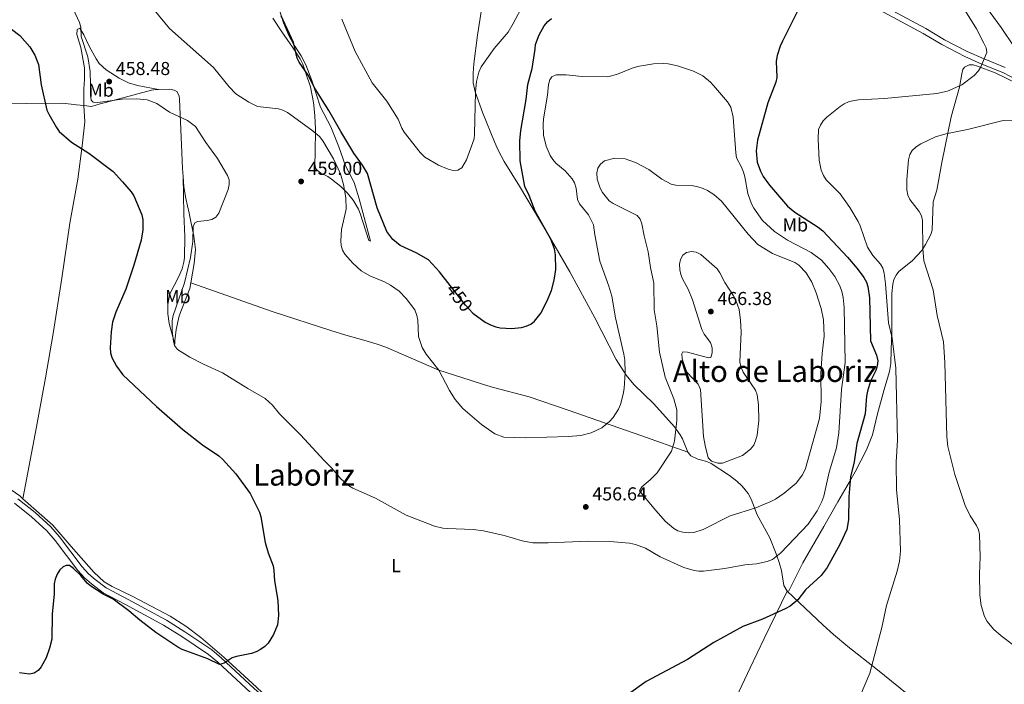
# Model space of a CAD drawing. Units: metres. Extents: x 587185 to 594086, y 4710473 to 4715189.
# Drawn here: x 587786 to 588312, y 4714335 to 4714691 of the extents above; entities that cross this region are included whole.
import ezdxf
from ezdxf.enums import TextEntityAlignment as Align

# ---------------------------------------------------------------- set-up
doc = ezdxf.new("R2010")
doc.units = ezdxf.units.M
doc.header["$MEASUREMENT"] = 0
doc.linetypes.add('DGN Style 3', pattern=[104.17988000000001, 74.41420000000001, -29.76568])
doc.linetypes.add('DGN Style 5', pattern=[52.08994, 22.32426, -29.76568])
for name, color, linetype, lineweight in [('Nivel 21', 7, 'Continuous', 0), ('Nivel 22', 7, 'Continuous', 0), ('Nivel 36', 7, 'Continuous', 0), ('Nivel 37', 7, 'Continuous', 0), ('Nivel 4', 7, 'Continuous', 0), ('Nivel 41', 7, 'Continuous', 0), ('Nivel 45', 7, 'Continuous', 0), ('Nivel 5', 7, 'Continuous', 0), ('Nivel 7', 7, 'Continuous', 0)]:
    doc.layers.add(name, color=color, linetype=linetype, lineweight=lineweight)
doc.styles.add('Style-Arial', font='txt')
doc.styles.add('Style-Arial Narrow', font='txt')
doc.styles.add('Style-Helvetica-Narrow-Oblique', font='txt')
doc.styles.add('Style-Times New Roman', font='txt')

# ---------------------------------------------------------------- blocks, each defined once
blk = doc.blocks.new('5PATER')
at = {"layer": 'Nivel 7', "linetype": 'Continuous', "lineweight": 0}
h = blk.add_hatch(color=51, dxfattribs=at)
edge = h.paths.add_edge_path()
edge.add_ellipse((-0.03421366214752197, 0.05183005332946777), major_axis=(-10.95721237655889, -11.10700355671524), ratio=0.9994222409660317, start_angle=0, end_angle=360)

msp = doc.modelspace()

# ---------------------------------------------------------------- linework, layer by layer
at = {"layer": 'Nivel 21', "color": 7, "linetype": 'DGN Style 3', "lineweight": 0}
for points in [[(588319.879999999, 4714658.35, 442.02), (588311.6900000013, 4714662.5, 443.32), (588300.5, 4714667.029999999, 444.85), (588291.3299999982, 4714671.16, 446.13), (588279.1000000015, 4714677.460000001, 448.05), (588269.0100000016, 4714683.4, 448.68), (588230.9600000009, 4714704.040000001, 448.74), (588224.0799999982, 4714707.040000001, 448.79), (588215.0300000012, 4714710.41, 449.14), (588204.2800000012, 4714713.15, 449.53), (588189.2699999996, 4714716.869999999, 450.73), (588185.3299999982, 4714718.199999999, 450.9), (588183.3000000007, 4714719.67, 450.92), (588179.2100000009, 4714723.99, 450.43), (588177.3200000003, 4714726.26, 450.16), (588170.1499999985, 4714736.199999999, 449.7), (588164.2199999988, 4714742.630000001, 448.8), (588156.879999999, 4714751.560000001, 447.07), (588154.5, 4714755.93, 446.41), (588152.6099999994, 4714763.210000001, 445.78), (588150.1799999997, 4714783.220000001, 444.4), (588149.8599999994, 4714788.199999999, 444.25), (588150.0399999991, 4714803.359999999, 444.31)], [(587785.0100000016, 4714434.58, 447.23), (587794.2199999988, 4714427.24, 447.78), (587802.6400000006, 4714419.550000001, 448.38), (587807.379999999, 4714414.18, 448.69), (587819.370000001, 4714398.15, 449.94), (587822.7800000012, 4714394.51, 450.24), (587826.2899999991, 4714391.369999999, 450.38), (587832.3000000007, 4714386.880000001, 450.22), (587844.0700000003, 4714380.73, 449.76), (587864.4400000013, 4714369.640000001, 449.89), (587874.2800000012, 4714363.5, 449.93), (587888.7699999996, 4714353.73, 449.9), (587893.9499999993, 4714349.42, 450.14), (587911.4100000001, 4714333.140000001, 451.36), (587938.7699999996, 4714309.52, 451.84), (587956.2899999991, 4714293.42, 452.37), (587968.0199999996, 4714282.74, 452.02), (587975.1700000018, 4714276.15, 451.18), (587998.370000001, 4714255.52, 447.54), (588008.0799999982, 4714247.73, 446.4), (588014.7899999991, 4714243.279999999, 446)]]:
    msp.add_polyline3d(points, dxfattribs=at)
at = {"layer": 'Nivel 21', "color": 7, "linetype": 'Continuous', "lineweight": 0}
for points in [[(588312.9400000013, 4714665.23, 443.32), (588301.6799999997, 4714669.790000001, 444.85), (588292.6400000006, 4714673.859999999, 446.13), (588280.5399999991, 4714680.09, 448.05), (588270.4899999984, 4714686.01, 448.68), (588232.2699999996, 4714706.74, 448.74), (588225.2100000009, 4714709.82, 448.79), (588215.9299999997, 4714713.279999999, 449.14), (588205.0100000016, 4714716.060000001, 449.53), (588190.1099999994, 4714719.75, 450.73), (588186.7199999988, 4714720.890000001, 450.9), (588185.2899999991, 4714721.93, 450.92), (588181.4499999993, 4714725.98, 450.43), (588179.6900000013, 4714728.1, 450.16), (588172.4800000004, 4714738.1, 449.7), (588166.4899999984, 4714744.6, 448.8), (588159.379999999, 4714753.25, 447.07), (588157.3099999987, 4714757.040000001, 446.41), (588155.5599999987, 4714763.77, 445.78), (588153.1600000001, 4714783.5, 444.4), (588152.8599999994, 4714788.279999999, 444.25), (588153.0399999991, 4714803.32, 444.31), (588150.0399999991, 4714803.359999999, 444.31)], [(587783.1799999997, 4714432.199999999, 447.23), (587792.2699999996, 4714424.960000001, 447.78), (587800.5, 4714417.439999999, 448.38), (587805.0500000007, 4714412.290000001, 448.69), (587817.0599999987, 4714396.220000001, 449.94), (587820.6799999997, 4714392.359999999, 450.24), (587824.3900000006, 4714389.050000001, 450.38), (587830.6999999993, 4714384.33, 450.22), (587842.6600000001, 4714378.08, 449.76), (587862.9200000018, 4714367.050000001, 449.89), (587872.6400000006, 4714360.98, 449.93), (587886.9600000009, 4714351.33, 449.9), (587891.9699999988, 4714347.17, 450.14), (587909.4100000001, 4714330.91, 451.36)]]:
    msp.add_polyline3d(points, dxfattribs=at)
at = {"layer": 'Nivel 22', "color": 30, "linetype": 'DGN Style 5', "lineweight": 30, "elevation": 450, "flags": 128}
msp.add_lwpolyline([(588028.3000000007, 4714533.890000001), (588024.3000000007, 4714538.130000001), (588016.1000000015, 4714548.720000001)], dxfattribs=at)
at = {"layer": 'Nivel 36', "color": 92, "linetype": 'Continuous', "lineweight": 0}
for points in [[(588035.4400000013, 4714712.210000001, 439.73), (588030.7100000009, 4714682.540000001, 441.77), (588028.7600000016, 4714667.18, 442.86), (588028.4200000018, 4714662.199999999, 443.24), (588028.5599999987, 4714657.050000001, 443.75), (588029.5700000003, 4714652.18, 444.47), (588033.7100000009, 4714640.82, 445.63), (588039.8000000007, 4714625.57, 446.61), (588041.8000000007, 4714621, 446.86), (588045.0799999982, 4714614.939999999, 447.27), (588053.25, 4714601.720000001, 448.36), (588068.3900000006, 4714576.24, 449.36), (588080.2399999984, 4714555.970000001, 450.56), (588093.5500000007, 4714531.4, 452.73), (588104.9499999993, 4714509.130000001, 454.23), (588110.2800000012, 4714500.73, 455.22), (588114.4400000013, 4714495.66, 456.09), (588125.0399999991, 4714485.290000001, 458.32), (588136.2100000009, 4714473, 460.75), (588139.25, 4714468.869999999, 461.31), (588140.4600000009, 4714466.68, 461.51), (588143.3000000007, 4714459.58, 462.09)], [(588317.7199999988, 4714676.300000001, 442.45), (588310.7199999988, 4714686.66, 441.83), (588301.0799999982, 4714700.07, 440.7)], [(587921.4299999997, 4714691.6, 452.27), (587926.1099999994, 4714684.24, 451.47), (587931.8500000015, 4714676.050000001, 450.14), (587935.9899999984, 4714669.82, 449.88), (587937.4299999997, 4714666.93, 449.8), (587939.0399999991, 4714662.210000001, 449.85), (587941.4200000018, 4714654.92, 450.8), (587943.120000001, 4714646.58, 451.95), (587943.75, 4714639.529999999, 453.05), (587944.1799999997, 4714632.189999999, 454.62), (587943.9100000001, 4714619.43, 456.97), (587943.870000001, 4714613.529999999, 457.51), (587944.4100000001, 4714611.08, 457.59), (587944.9899999984, 4714610.26, 457.6), (587947.0700000003, 4714608.77, 457.57), (587950.7899999991, 4714606.93, 457.24), (587952.7300000004, 4714605.49, 456.71), (587957.6799999997, 4714601.529999999, 454.93), (587961.2100000009, 4714598.109999999, 454.18), (587964.3900000006, 4714594.279999999, 453.44), (587967.2199999988, 4714589.43, 452.25), (587968.0700000003, 4714587.199999999, 452), (587972.7399999984, 4714572.74, 452), (587973.6099999994, 4714572.41, 451.91)], [(587973.6099999994, 4714572.41, 451.91), (587967.5300000012, 4714594.98, 451.43), (587964.7800000012, 4714603.699999999, 451.23), (587960.2899999991, 4714612.66, 450.95), (587956.6700000018, 4714622.85, 450.94), (587952.4299999997, 4714633.5, 450.85), (587946.8099999987, 4714643.960000001, 450.58), (587942.2699999996, 4714658.220000001, 449.68), (587938.9699999988, 4714666.58, 449.28), (587936.5300000012, 4714671.439999999, 449.26), (587932.3900000006, 4714677.699999999, 449.32), (587929.9699999988, 4714682.27, 449.36), (587927.120000001, 4714689.199999999, 449.42), (587925.1900000013, 4714695.279999999, 449.35)], [(587860.1499999985, 4714653.51, 456.37), (587849.0199999996, 4714655.57, 457.68), (587844.2600000016, 4714657.1, 457.95), (587839.2699999996, 4714659.470000001, 458.06), (587832.1799999997, 4714664.040000001, 457.88), (587828.4800000004, 4714667.390000001, 457.64), (587826.8500000015, 4714669.790000001, 457.46), (587823.3200000003, 4714676.359999999, 456.92), (587820.2800000012, 4714682.77, 456.19), (587818.120000001, 4714686.189999999, 455.48), (587816.75, 4714685.470000001, 454.95), (587816.6499999985, 4714682.970000001, 454.68), (587818.6999999993, 4714675.85, 454.6), (587820.6900000013, 4714665.09, 454.6), (587820.6099999994, 4714658.77, 454.88), (587820.2600000016, 4714653.779999999, 454.69), (587820.3399999999, 4714644.859999999, 452.89)], [(588196.3399999999, 4714385.220000001, 452.33), (588197.2199999988, 4714385.42, 452.33), (588204.75, 4714400.369999999, 452.09), (588215.9100000001, 4714419.790000001, 450.97), (588223.3999999985, 4714432.93, 450.86), (588229.7800000012, 4714443.59, 449.48), (588232.7899999991, 4714449.02, 449.12), (588238.75, 4714460.800000001, 448.24), (588242.0599999987, 4714468.720000001, 447.45), (588244.620000001, 4714479.970000001, 446.65), (588248.2100000009, 4714493.02, 445.97), (588251.0399999991, 4714502.630000001, 445.82), (588251.870000001, 4714506.9, 445.49), (588252.0599999987, 4714514.32, 444.18), (588252.2600000016, 4714523.85, 443.31), (588252.4100000001, 4714544.449999999, 442.9), (588252.870000001, 4714549.42, 442.9), (588253.4699999988, 4714551.84, 442.69), (588254.5799999982, 4714554.09, 442.31), (588256.0799999982, 4714556.07, 442), (588263.3900000006, 4714561.939999999, 441.66), (588268.3000000007, 4714567.35, 439.86), (588270.379999999, 4714570.6, 439.67), (588273.1400000006, 4714575.939999999, 439.56), (588273.8299999982, 4714578.17, 439.5), (588274.5199999996, 4714593.460000001, 438.93), (588276.3200000003, 4714599.720000001, 438.82), (588279, 4714614.48, 438.9), (588284.1499999985, 4714638.890000001, 441.83), (588288.4699999988, 4714654.699999999, 443.7), (588289.7100000009, 4714661.84, 444.38), (588290.3299999982, 4714664.189999999, 444.4), (588291.2199999988, 4714665.42, 444.38), (588293.620000001, 4714666.699999999, 444.36), (588295.8099999987, 4714666.6, 444.27), (588298.1600000001, 4714665.91, 444.06), (588307.5100000016, 4714662.41, 443.16), (588320.129999999, 4714656.359999999, 441.84)], [(587820.3399999999, 4714644.859999999, 452.89), (587824.379999999, 4714644.359999999, 453.86), (587829.0399999991, 4714645.720000001, 455.04), (587831.9600000009, 4714646.52, 455.3), (587856.4400000013, 4714653.08, 456.34), (587858.8999999985, 4714653.48, 456.38), (587860.1499999985, 4714653.51, 456.37)], [(587860.1499999985, 4714653.51, 456.37), (587866.1999999993, 4714653.66, 456.32), (587868.6499999985, 4714653.189999999, 456.25), (587869.9899999984, 4714652.35, 456.17), (587871.2899999991, 4714650.1, 455.97), (587871.4699999988, 4714648.220000001, 455.81), (587872.4899999984, 4714623.810000001, 453.9), (587873.0199999996, 4714611.279999999, 453.66), (587873.370000001, 4714606.869999999, 453.67)], [(587705.3099999987, 4714647.52, 443.56), (587705.0500000007, 4714646.119999999, 443.56), (587697.25, 4714645.59, 443.74), (587694.9200000018, 4714644.82, 443.82), (587692.8999999985, 4714643.189999999, 443.91), (587691.3399999999, 4714640.59, 444.02), (587691, 4714638.33, 444.1), (587691.1600000001, 4714633.34, 444.18), (587691.9400000013, 4714625.859999999, 444.26), (587702.0700000003, 4714571.800000001, 444.72), (587709.5399999991, 4714526.34, 444.26), (587713.620000001, 4714496.51, 445.08), (587715.8099999987, 4714484.210000001, 445.31), (587716.8000000007, 4714480.42, 445.4), (587718.8399999999, 4714476.439999999, 445.52), (587720.8000000007, 4714474.23, 445.7), (587732.3099999987, 4714469.35, 445.68), (587744.0300000012, 4714462.98, 445.96), (587765.7899999991, 4714449.08, 446.45), (587778.6499999985, 4714441.380000001, 446.73), (587786.0599999987, 4714436.15, 446.9), (587787.7600000016, 4714434.640000001, 447)], [(587705.3099999987, 4714647.52, 443.56), (587713.3399999999, 4714645.790000001, 444.24), (587720.8399999999, 4714645.199999999, 444.2), (587727.2800000012, 4714645.23, 444.42), (587750.1000000015, 4714645.77, 446.22), (587770.1000000015, 4714645.890000001, 446.71), (587809.0799999982, 4714646.09, 450.84), (587816.4400000013, 4714645.35, 451.96), (587820.3399999999, 4714644.859999999, 452.89)], [(587787.7600000016, 4714434.640000001, 447), (587795.0199999996, 4714473.060000001, 446.72), (587799.8599999994, 4714499.35, 447.61), (587803.8200000003, 4714523.060000001, 447.61), (587808.5399999991, 4714552.5, 447.31), (587812.870000001, 4714581.92, 448.35), (587817.0399999991, 4714605.439999999, 449.1), (587819.4600000009, 4714623.4, 451.47), (587820.9200000018, 4714636.220000001, 453.25), (587820.3399999999, 4714644.859999999, 452.89)], [(587877.5199999996, 4714550, 456.44), (587877, 4714546.960000001, 456.52), (587871.3599999994, 4714532.34, 456.52), (587869.6700000018, 4714525.029999999, 456.41), (587868.8900000006, 4714519.029999999, 455.71), (587869.0399999991, 4714517.24, 455.43), (587865.8999999985, 4714528.359999999, 454.29), (587865.1600000001, 4714533.449999999, 454.04), (587865.1400000006, 4714538.550000001, 453.91), (587866.3399999999, 4714544.24, 453.83), (587870.9899999984, 4714553.02, 453.83), (587872.9600000009, 4714557.609999999, 453.7), (587873.8399999999, 4714561.07, 453.46), (587874.120000001, 4714563.540000001, 453.21), (587874.3099999987, 4714574.880000001, 452.73), (587873.7300000004, 4714586.949999999, 452.3), (587873.370000001, 4714606.869999999, 453.67)], [(587873.370000001, 4714606.869999999, 453.67), (587873.8200000003, 4714601.34, 453.68), (587874.8599999994, 4714595.15, 453.66), (587876.6900000013, 4714587.279999999, 453.86), (587879.120000001, 4714575.050000001, 455.02), (587880.0300000012, 4714567.890000001, 455.65), (587879.3299999982, 4714560.41, 456.17), (587877.5199999996, 4714550, 456.44)], [(587877.5199999996, 4714550, 456.44), (587921.5799999982, 4714534.6, 456.54), (587952.4299999997, 4714524.58, 458.72), (587960.3399999999, 4714522.140000001, 458.84), (587970.0199999996, 4714519.460000001, 458.57), (587977.1999999993, 4714517.32, 457.94), (587981.870000001, 4714515.68, 457.26), (588010.129999999, 4714503.439999999, 455), (588026.8099999987, 4714498.02, 449.28), (588033.9699999988, 4714495.75, 448.98), (588039.2800000012, 4714494.15, 449.17), (588058.4200000018, 4714489.109999999, 452.09), (588079.3399999999, 4714481.98, 453.26), (588106.370000001, 4714472.449999999, 455.7), (588118.0500000007, 4714468.35, 457.35), (588143.3000000007, 4714459.58, 462.09)], [(588143.3000000007, 4714459.58, 462.09), (588143.379999999, 4714459.380000001, 462.1), (588144.9200000018, 4714457.5, 462.67), (588148.5899999999, 4714455.699999999, 463.74), (588153.3599999994, 4714454.48, 464.84), (588155.7800000012, 4714453.470000001, 465.06), (588165.6099999994, 4714447.01, 464.05), (588169.5300000012, 4714443.93, 463.71), (588172.3999999985, 4714441.26, 463.26), (588175.4699999988, 4714437.43, 462.26), (588177.1999999993, 4714434.470000001, 461.42), (588180.4200000018, 4714426.02, 458.58), (588187.0300000012, 4714413.619999999, 456.54), (588190.5199999996, 4714405.140000001, 455.29), (588192.120000001, 4714400.470000001, 454.47), (588193.3999999985, 4714396.15, 453.7), (588194.6600000001, 4714388.199999999, 453.13), (588196.3399999999, 4714385.220000001, 452.33)], [(587787.7600000016, 4714434.640000001, 447), (587803.7300000004, 4714420.460000001, 447.91), (587813.5199999996, 4714409.119999999, 448.76), (587825.7199999988, 4714395.290000001, 448.91), (587831.2399999984, 4714390.16, 448.96), (587835.4699999988, 4714387.689999999, 448.95), (587846.5300000012, 4714382.26, 448.61), (587866.4299999997, 4714371.77, 448.71), (587874.9299999997, 4714366.48, 448.87), (587882.9200000018, 4714360.449999999, 449.11), (587895.3999999985, 4714349.699999999, 449.78), (587910.2600000016, 4714335.970000001, 451.03), (587920.8399999999, 4714326.109999999, 451.29), (587929.8000000007, 4714317.98, 451.28), (587949.6099999994, 4714301.720000001, 451.11), (587964.1900000013, 4714288.65, 450.74), (587977.3999999985, 4714275.960000001, 450.04), (587990.0899999999, 4714264.029999999, 448.29), (587995.2899999991, 4714259.720000001, 447.65), (588014.7899999991, 4714243.279999999, 445.53)], [(588196.3399999999, 4714385.220000001, 452.33), (588184.0199999996, 4714359.890000001, 449.33), (588176.5300000012, 4714344.119999999, 448.03), (588163.2100000009, 4714315.85, 446.71), (588158.5, 4714305.810000001, 446.43), (588153.7699999996, 4714296.74, 446.38), (588152.870000001, 4714294.41, 446.36), (588152.1400000006, 4714290.029999999, 446.2), (588152.1700000018, 4714265.75, 444.82)], [(588196.3399999999, 4714385.220000001, 452.33), (588215.5700000003, 4714366.92, 446.62), (588221.1099999994, 4714362, 445.59), (588228.8099999987, 4714355.640000001, 444.94), (588244.6000000015, 4714343.07, 444.38), (588280.0799999982, 4714314.369999999, 442)]]:
    msp.add_polyline3d(points, dxfattribs=at)
at = {"layer": 'Nivel 4', "color": 30, "linetype": 'Continuous', "lineweight": 30, "elevation": 450, "flags": 128}
for points in [[(588016.1000000015, 4714548.720000001), (588010.5199999996, 4714555.92), (588004.5599999987, 4714562.369999999), (587997.9699999988, 4714566.17), (587989.5199999996, 4714569.98), (587985.5500000007, 4714573.310000001), (587982.3599999994, 4714577.48), (587977.1999999993, 4714590.16), (587971.8999999985, 4714608.59), (587969.3000000007, 4714612.93), (587964.6499999985, 4714619.51), (587957.6499999985, 4714631), (587951.3000000007, 4714642.310000001), (587943.9299999997, 4714653.869999999), (587940.3099999987, 4714661.109999999), (587935.4200000018, 4714668), (587934.4299999997, 4714670.300000001), (587932.4600000009, 4714678.529999999), (587925.879999999, 4714692.869999999)], [(588202.6400000006, 4714696.77), (588193.8000000007, 4714679.369999999), (588192.629999999, 4714676.710000001), (588191.0500000007, 4714671.66), (588190.5399999991, 4714668.630000001), (588190.8999999985, 4714659.800000001), (588190.3099999987, 4714657.369999999), (588186.0399999991, 4714646.359999999), (588180.6000000015, 4714626.41), (588179.8299999982, 4714620.75), (588180.379999999, 4714614.66), (588182.0399999991, 4714609.779999999), (588183.5700000003, 4714606.9), (588187, 4714602.290000001), (588196.5799999982, 4714591.16), (588200.4400000013, 4714587.939999999), (588213, 4714579.859999999), (588215.5, 4714577.83), (588228.620000001, 4714563.880000001), (588233.870000001, 4714557.83), (588237.3900000006, 4714553.01), (588238.7399999984, 4714550.51), (588239.4600000009, 4714548.119999999), (588240.4100000001, 4714542), (588240.9699999988, 4714519.060000001), (588244.2100000009, 4714511.369999999), (588244.7800000012, 4714508.35), (588244.5500000007, 4714505.619999999), (588243.8599999994, 4714503.220000001), (588240.8599999994, 4714497.439999999), (588239.3599999994, 4714492.199999999), (588238.8500000015, 4714489.460000001), (588238.0199999996, 4714479.93), (588233.5599999987, 4714464.109999999), (588232.2100000009, 4714454.41), (588230.2199999988, 4714446.26), (588229.379999999, 4714435.59), (588229.2100000009, 4714423.300000001), (588228.3299999982, 4714418.07), (588224.7600000016, 4714410.48)], [(588028.3000000007, 4714533.890000001), (588028.379999999, 4714533.800000001), (588034.9200000018, 4714529.02), (588037.7199999988, 4714527.560000001), (588040.5199999996, 4714526.619999999), (588042.9499999993, 4714526.029999999), (588048.9899999984, 4714525.6), (588054.3099999987, 4714526.199999999), (588056.8000000007, 4714526.83), (588059.2899999991, 4714528.040000001), (588061.2800000012, 4714529.550000001), (588064.8000000007, 4714534.060000001), (588068.4800000004, 4714541.310000001), (588070.3000000007, 4714546.02), (588071.7699999996, 4714551.550000001), (588072.6099999994, 4714557.220000001), (588072.4499999993, 4714565.050000001), (588072.0199999996, 4714568.199999999), (588070.0899999999, 4714573.4), (588061.6499999985, 4714588.42), (588058.4200000018, 4714596.720000001), (588056.0700000003, 4714601.640000001), (588053.5500000007, 4714615.27), (588053.3500000015, 4714625.949999999), (588054.0100000016, 4714631.540000001), (588056.7800000012, 4714648.189999999), (588057.7199999988, 4714656.17), (588059.9800000004, 4714664.68), (588061.7199999988, 4714675.029999999), (588061.8599999994, 4714677.52), (588063.8599999994, 4714682.75), (588066.3599999994, 4714687.540000001), (588068.3299999982, 4714689.9), (588070.3000000007, 4714691.5)], [(587781.6799999997, 4714685.790000001), (587786.0399999991, 4714682.390000001), (587791.3999999985, 4714676.33), (587794.0500000007, 4714671.890000001), (587796.0300000012, 4714666.84), (587797.5799999982, 4714655.99), (587800.5500000007, 4714642.48), (587801.5500000007, 4714640.189999999), (587805.629999999, 4714633.09), (587807.1099999994, 4714631.08), (587813.7699999996, 4714625.32), (587823.0399999991, 4714619.49), (587835.9600000009, 4714609.560000001), (587841.0599999987, 4714604.060000001), (587845.5300000012, 4714598.720000001), (587846.9899999984, 4714596.529999999), (587851.2600000016, 4714586.49), (587851.9200000018, 4714583.779999999), (587851.8599999994, 4714578.41), (587850.8999999985, 4714572.880000001), (587847.1099999994, 4714559.52), (587842.8200000003, 4714546.640000001), (587837.3599999994, 4714534.470000001), (587835.6700000018, 4714529.08), (587834.8599999994, 4714523.790000001), (587834.4400000013, 4714515.35), (587834.6400000006, 4714512.619999999), (587835.2399999984, 4714510.199999999), (587837.75, 4714505.49), (587841.2300000004, 4714500.949999999), (587859.1700000018, 4714483.99), (587873.2899999991, 4714471.619999999)], [(587873.2899999991, 4714471.619999999), (587883.7899999991, 4714463.460000001), (587892.4699999988, 4714457.48), (587894.4699999988, 4714455.699999999), (587901.5599999987, 4714447.859999999), (587909.3299999982, 4714437.359999999), (587914.1799999997, 4714427.369999999), (587914.8999999985, 4714424.98), (587917.3299999982, 4714411.26), (587918.9499999993, 4714405.75), (587921.5199999996, 4714398.67), (587921.9400000013, 4714396.199999999), (587922.3399999999, 4714390.640000001), (587923.9899999984, 4714380.17), (587924.3599999994, 4714372.18), (587923.8099999987, 4714367.220000001), (587921.7699999996, 4714361.98), (587918.7800000012, 4714357.41), (587917.0399999991, 4714355.619999999), (587914.7300000004, 4714353.949999999), (587912.5399999991, 4714352.75), (587909.9800000004, 4714351.859999999), (587901.9899999984, 4714350.290000001), (587899.6099999994, 4714349.51), (587895.3000000007, 4714346.59), (587892.8099999987, 4714345.9), (587886.5599999987, 4714348.98), (587872.8500000015, 4714353.98), (587870.6400000006, 4714355.16), (587858.7899999991, 4714363.060000001), (587850.1999999993, 4714369.65), (587844.4499999993, 4714374.689999999), (587835.9299999997, 4714380.960000001), (587830.6000000015, 4714383.66), (587824, 4714387.92), (587822.0599999987, 4714389.5), (587818.6900000013, 4714393.48), (587814.7800000012, 4714397.35), (587812.6099999994, 4714398.890000001), (587810.8299999982, 4714398.99), (587809.2600000016, 4714398.220000001), (587807.4200000018, 4714396.52), (587806.0399999991, 4714394.199999999), (587805, 4714391.58), (587804.5300000012, 4714389.119999999), (587804.3900000006, 4714383.790000001), (587803.3999999985, 4714372.82), (587803.25, 4714359.58), (587802.0199999996, 4714354.65), (587800.1000000015, 4714349.49), (587797.5300000012, 4714344.75), (587795.8900000006, 4714342.76), (587793.8299999982, 4714341.35), (587791.3399999999, 4714340.880000001), (587785.9200000018, 4714341.529999999)], [(588224.7600000016, 4714410.48), (588217.8200000003, 4714397.880000001), (588214.4899999984, 4714393.640000001), (588206.1600000001, 4714385.82), (588202, 4714380.59), (588197.9600000009, 4714377.1), (588195.3900000006, 4714375.67), (588183.120000001, 4714370.140000001), (588172.6600000001, 4714366.359999999), (588157.1999999993, 4714357.800000001), (588143.0599999987, 4714348.57), (588120.9899999984, 4714336.92), (588111.6000000015, 4714330.119999999)]]:
    msp.add_lwpolyline(points, dxfattribs=at)
at = {"layer": 'Nivel 5', "color": 30, "linetype": 'Continuous', "lineweight": 0, "flags": 128}
for points, elevation in [([(588009.9200000018, 4714612.960000001), (588015.0799999982, 4714610.810000001), (588017.7100000009, 4714610.189999999), (588020.2100000009, 4714610.290000001), (588022.4499999993, 4714611.560000001), (588024.879999999, 4714615.869999999), (588029, 4714627.060000001), (588029.2699999996, 4714629.550000001), (588029.6400000006, 4714652.300000001), (588030.3000000007, 4714657.66), (588031.5799999982, 4714662.699999999), (588032.7199999988, 4714665.57), (588039.7100000009, 4714675.310000001), (588047.1499999985, 4714684.210000001), (588049.9200000018, 4714688.699999999), (588055.3399999999, 4714699.17)], 445), ([(587814.5399999991, 4714696.609999999), (587818.0700000003, 4714689.310000001), (587818.6499999985, 4714686.880000001), (587818.9100000001, 4714681.790000001), (587822.4299999997, 4714671), (587823.75, 4714663.08), (587823.9699999988, 4714649.4), (587824.2399999984, 4714647.810000001), (587825.2300000004, 4714646.74), (587827.7199999988, 4714646.529999999), (587840.7300000004, 4714648.279999999), (587848.5, 4714648.5), (587854.1999999993, 4714647.960000001), (587859.25, 4714645.98), (587866.1400000006, 4714641.43), (587875.8200000003, 4714636.949999999), (587880, 4714633.609999999), (587885.6000000015, 4714625.08), (587891.7100000009, 4714616.619999999), (587897.1999999993, 4714607.5), (587897.9699999988, 4714605.119999999), (587897.9899999984, 4714602.619999999), (587897.5, 4714599.98), (587892.5599999987, 4714587.4), (587890.9299999997, 4714585.24), (587888.8200000003, 4714583.91), (587886.2899999991, 4714583.35), (587881.0700000003, 4714582.82), (587879.7199999988, 4714582.199999999), (587878.6799999997, 4714580.130000001), (587878.5399999991, 4714572.199999999), (587877.3900000006, 4714563.560000001), (587874.1900000013, 4714550.140000001)], 455), ([(588107.25, 4714484.99), (588106.1799999997, 4714482.470000001), (588103.2800000012, 4714478.029999999), (588101.3399999999, 4714475.869999999), (588097.3399999999, 4714472.6), (588091.6600000001, 4714469.82), (588086.1000000015, 4714468.380000001), (588079.370000001, 4714467.939999999), (588056.2100000009, 4714467.15), (588044.9499999993, 4714467.560000001), (588040.129999999, 4714469.27), (588032.9499999993, 4714474.279999999), (588022.9800000004, 4714482.82), (588018.8900000006, 4714487.6), (588015.8599999994, 4714492.560000001), (588010.129999999, 4714503.439999999), (588003.2699999996, 4714511.949999999), (588001.1600000001, 4714515.460000001), (587999.3200000003, 4714521.33), (587998.870000001, 4714530.07), (587998.3599999994, 4714532.67), (587997.2600000016, 4714535.6), (587992.6799999997, 4714541.74), (587988.8299999982, 4714545.619999999), (587984.3200000003, 4714548.869999999), (587981.1000000015, 4714550.540000001), (587973.1799999997, 4714553.869999999), (587968.5700000003, 4714556.57), (587964.120000001, 4714560.57), (587959.9400000013, 4714565.369999999), (587958.6400000006, 4714567.609999999), (587957.9100000001, 4714570), (587957.7199999988, 4714572.58), (587958.1400000006, 4714578.619999999), (587960.5199999996, 4714589.540000001), (587960.4200000018, 4714595.6), (587959.1400000006, 4714602.619999999), (587957.5199999996, 4714608.279999999), (587953.8000000007, 4714616.470000001), (587948.1499999985, 4714626.1), (587946.370000001, 4714628.25), (587942.2899999991, 4714631.699999999), (587929.2399999984, 4714641.119999999), (587926.7600000016, 4714642.43), (587924.379999999, 4714643.199999999), (587913.2100000009, 4714644.460000001), (587908.5199999996, 4714646.66), (587901.5399999991, 4714651.130000001), (587897.9600000009, 4714654.92), (587889.6400000006, 4714665.18), (587866.129999999, 4714686.119999999), (587857.7699999996, 4714696.24)], 455), ([(588291.6600000001, 4714695.42), (588297.5799999982, 4714685.9), (588301.5100000016, 4714678.279999999), (588302.7100000009, 4714675.689999999), (588303.1099999994, 4714673.189999999), (588300, 4714665.51), (588298.629999999, 4714663.42), (588296.3599999994, 4714660.99)], 445), ([(587958.3000000007, 4714691.17), (587965.379999999, 4714673.73), (587974.5399999991, 4714657.029999999), (587982.3200000003, 4714647.300000001), (587988.3999999985, 4714637.66), (587990.3399999999, 4714632.710000001), (587991.6700000018, 4714630.58), (588000.2300000004, 4714619.82), (588002.6499999985, 4714617.32), (588009.9200000018, 4714612.960000001)], 445), ([(587874.1900000013, 4714550.140000001), (587868.129999999, 4714532.59), (587867.6000000015, 4714529.85), (587867.5500000007, 4714524.300000001), (587868.2199999988, 4714518.93), (587868.870000001, 4714516.49), (587870.3200000003, 4714514.449999999), (587876.9600000009, 4714510.33), (587884.2199999988, 4714506.66), (587894.5199999996, 4714502.02), (587907.9200000018, 4714493.5), (587917.2600000016, 4714488.25), (587921.120000001, 4714484.609999999), (587924.9499999993, 4714480.050000001), (587936.0799999982, 4714468.77), (587948.7600000016, 4714455), (587952.6700000018, 4714451.210000001), (587957.6999999993, 4714445.18), (587961.8500000015, 4714441.720000001), (587964.2199999988, 4714440.26), (587976.2800000012, 4714434.949999999), (587992.6000000015, 4714425.800000001), (588007.8200000003, 4714419.939999999), (588012.2800000012, 4714418.92), (588014.7600000016, 4714418.66), (588028.5399999991, 4714418.1), (588033.9899999984, 4714417.460000001), (588045.1400000006, 4714414.880000001), (588054.6000000015, 4714412.109999999), (588060.3099999987, 4714411.109999999), (588068.6099999994, 4714410.960000001), (588090.3999999985, 4714411.960000001), (588101.5399999991, 4714411.779999999), (588112.129999999, 4714410.9), (588115.2199999988, 4714410.18), (588120.6000000015, 4714408.109999999), (588128.4499999993, 4714403.58), (588141.1999999993, 4714397.859999999), (588146.6099999994, 4714396.199999999), (588149.1799999997, 4714395.9), (588151.7100000009, 4714395.939999999), (588163.0399999991, 4714397.26), (588173.75, 4714399.18), (588180.0199999996, 4714399.84), (588185.6099999994, 4714400.98), (588188.4800000004, 4714402.199999999), (588193.0599999987, 4714405.720000001), (588207.5700000003, 4714420.970000001), (588212.370000001, 4714428.08), (588214.8599999994, 4714433.050000001), (588215.9100000001, 4714436.02), (588218.8200000003, 4714448.74), (588222.8200000003, 4714461.91), (588223.9400000013, 4714469.869999999), (588225.4800000004, 4714493.1), (588227.379999999, 4714507.470000001), (588226.7800000012, 4714536.9), (588226.2899999991, 4714542.210000001), (588225.6600000001, 4714545.390000001), (588224.5599999987, 4714548.550000001), (588221.8299999982, 4714553.48), (588218.7399999984, 4714557.67), (588214.7399999984, 4714562.24), (588209.2399999984, 4714566.35), (588196.5500000007, 4714572.93), (588189.6499999985, 4714577.58), (588183.2600000016, 4714583.449999999), (588178.5500000007, 4714590.040000001), (588177.2399999984, 4714592.390000001), (588175.3200000003, 4714597.939999999), (588173.7100000009, 4714606.74), (588172.9600000009, 4714609.33), (588171.9899999984, 4714611.92), (588169.370000001, 4714616.970000001), (588168.8399999999, 4714619.68), (588167.4699999988, 4714638.630000001), (588166.2199999988, 4714643.960000001), (588164.5399999991, 4714646.85), (588157.0599999987, 4714655.529999999), (588155.3099999987, 4714657.42), (588151.25, 4714660.85), (588146.3000000007, 4714663.25), (588137.8200000003, 4714666.09), (588132.8000000007, 4714667.210000001), (588130.3000000007, 4714667.380000001), (588124.9600000009, 4714667.15), (588116.3500000015, 4714665.790000001), (588113.5300000012, 4714664.92), (588105.6600000001, 4714661.66), (588100.5, 4714660.290000001), (588086.7100000009, 4714660.4), (588078.2800000012, 4714661.33), (588072.9400000013, 4714661.32), (588070.5799999982, 4714660.24), (588069.4800000004, 4714658.619999999), (588068.8200000003, 4714656.199999999), (588068.1999999993, 4714650.4), (588066.0399999991, 4714637.76), (588065.8599999994, 4714634.779999999), (588066.1099999994, 4714628.99), (588067.5, 4714623.23)], 455), ([(588296.3599999994, 4714660.99), (588289.7800000012, 4714655.939999999), (588282.1700000018, 4714652.529999999), (588276.4899999984, 4714651.300000001), (588248.4899999984, 4714648.68), (588234.5199999996, 4714647.890000001), (588229.6099999994, 4714646.98), (588226.9299999997, 4714645.82), (588224.7699999996, 4714644.369999999), (588217.5899999999, 4714638.720000001), (588215.5899999999, 4714636.630000001), (588214.1700000018, 4714634.43), (588213.0899999999, 4714632.02), (588212.870000001, 4714626.9), (588213.4600000009, 4714615.67), (588214.620000001, 4714610.300000001), (588215.7600000016, 4714607.49), (588217.2399999984, 4714605.23), (588218.9699999988, 4714603.35), (588224.8000000007, 4714597.710000001), (588229.9699999988, 4714590.42), (588234.4100000001, 4714582.880000001), (588235.4200000018, 4714580.6), (588239.2899999991, 4714569.140000001), (588242.2699999996, 4714564.630000001), (588246.2199999988, 4714559.99), (588247.4899999984, 4714557.84), (588248.1900000013, 4714555.33), (588248.9499999993, 4714549.609999999), (588250.620000001, 4714528.619999999), (588252.5300000012, 4714520.48), (588254.5100000016, 4714504.4), (588255.4499999993, 4714465.890000001), (588254.6000000015, 4714454.17), (588254.8500000015, 4714439.51), (588256.5, 4714423.300000001), (588257.0199999996, 4714406.5), (588256.4800000004, 4714401.16), (588255.2399999984, 4714395.890000001), (588249.5500000007, 4714377.560000001), (588247, 4714365.800000001), (588240.5500000007, 4714341.32), (588233.1000000015, 4714323.6)], 445), ([(588317.3399999999, 4714356.380000001), (588310.8599999994, 4714361.34), (588306.7899999991, 4714364.880000001), (588303.3299999982, 4714369), (588301.870000001, 4714371.65), (588300.120000001, 4714377.550000001), (588299.4200000018, 4714382.99), (588299.1400000006, 4714394.35), (588299.6000000015, 4714403.560000001), (588299.1900000013, 4714415.49), (588298.620000001, 4714417.92), (588297.5300000012, 4714420.359999999), (588294.2800000012, 4714425.48), (588291.5399999991, 4714430.98), (588286.0199999996, 4714447.66), (588282.3599999994, 4714462.460000001), (588281.7800000012, 4714467.790000001), (588280.6900000013, 4714507.42), (588279.9600000009, 4714518.540000001), (588276.6600000001, 4714532.550000001), (588274.3999999985, 4714546.25), (588269.4100000001, 4714561.76), (588268.9699999988, 4714568.5), (588268.7199999988, 4714583.380000001), (588268.25, 4714585.84), (588267.0100000016, 4714588.23), (588261.9600000009, 4714594.689999999), (588260.8900000006, 4714596.949999999), (588260.3599999994, 4714599.859999999), (588260.3399999999, 4714605.33), (588261.2199999988, 4714615.93), (588261.9400000013, 4714618.67), (588263.3000000007, 4714620.77), (588265.379999999, 4714622.84), (588267.7800000012, 4714624.470000001), (588275.6400000006, 4714628.07), (588281.2199999988, 4714629.82), (588292.7600000016, 4714632.040000001), (588311.9499999993, 4714636.939999999), (588319.8999999985, 4714637.140000001)], 440), ([(588067.5, 4714623.23), (588069.6799999997, 4714618.17), (588071, 4714616.050000001), (588072.7699999996, 4714614.07), (588077.7199999988, 4714609.960000001), (588081.4600000009, 4714605.73), (588082.5899999999, 4714603.5), (588083.4699999988, 4714600.630000001), (588084.2300000004, 4714594.66), (588085.25, 4714592.380000001), (588090.1799999997, 4714586.5), (588092.8200000003, 4714581.16), (588093.5500000007, 4714575.699999999), (588096.1799999997, 4714561.699999999), (588101.0399999991, 4714548.359999999), (588102.6999999993, 4714542.91), (588104.5500000007, 4714531.32), (588109.0799999982, 4714512.01), (588109.5100000016, 4714508.689999999), (588109.6700000018, 4714502.210000001), (588109.1999999993, 4714493.560000001), (588108.7100000009, 4714490.48), (588107.25, 4714484.99)], 455), ([(588125.0799999982, 4714429.630000001), (588131.1600000001, 4714422.6), (588135.8099999987, 4714418.76), (588137.9699999988, 4714417.51), (588140.5199999996, 4714416.779999999), (588143.4800000004, 4714416.439999999), (588146.4299999997, 4714416.630000001), (588151.3900000006, 4714418.23), (588165.8200000003, 4714425.380000001), (588179.620000001, 4714429.790000001), (588187.7300000004, 4714433.210000001), (588190.0799999982, 4714434.4), (588194.6900000013, 4714437.51), (588201.1400000006, 4714442.960000001), (588204.5500000007, 4714447.439999999), (588206.1600000001, 4714450.710000001), (588213.6900000013, 4714477.48), (588214.5700000003, 4714486.59), (588214.4600000009, 4714501.59), (588215.1600000001, 4714512.279999999), (588216.2399999984, 4714521.630000001), (588215.7300000004, 4714530.369999999), (588214.4800000004, 4714536.32), (588211.8299999982, 4714544.699999999), (588209.5199999996, 4714550.449999999), (588206.5599999987, 4714555.380000001), (588202.6499999985, 4714559.439999999), (588200.5199999996, 4714560.880000001), (588188.4600000009, 4714565.84), (588180.7300000004, 4714570.540000001), (588175.4800000004, 4714576.09), (588161.1799999997, 4714593.699999999), (588157.129999999, 4714597.359999999), (588153.7699999996, 4714599.540000001), (588151.5, 4714600.59), (588148.1499999985, 4714601.560000001), (588145.0700000003, 4714602.17), (588136.7699999996, 4714602.310000001), (588134.3299999982, 4714602.85), (588129.3999999985, 4714605.6), (588122.3599999994, 4714610.699999999), (588115.2600000016, 4714614.5), (588109.7199999988, 4714616.42), (588104.25, 4714616.779999999), (588098.7399999984, 4714615.24), (588096.5, 4714613.48), (588095.1999999993, 4714611.34), (588094.5899999999, 4714608.85), (588094.870000001, 4714605.6), (588096.3599999994, 4714600.77), (588097.6099999994, 4714598.300000001), (588101.120000001, 4714593.869999999), (588103.2699999996, 4714592.449999999), (588116.1400000006, 4714586.01), (588117.7399999984, 4714584.08), (588118.7399999984, 4714581.68), (588119.9299999997, 4714575.189999999), (588122.0700000003, 4714566.720000001), (588123.2600000016, 4714558.359999999), (588125.1000000015, 4714549.880000001), (588125.3299999982, 4714535.66), (588126.6799999997, 4714527.060000001), (588128.0399999991, 4714513.02), (588131.1000000015, 4714499.619999999), (588135.8099999987, 4714488.08), (588137.4400000013, 4714482.210000001), (588137.4600000009, 4714476.41), (588136.1499999985, 4714465.380000001), (588134.5500000007, 4714460.040000001), (588126.7800000012, 4714448.540000001), (588123.0799999982, 4714444.73), (588118.6700000018, 4714441.060000001), (588117.4699999988, 4714438.880000001), (588125.0799999982, 4714429.630000001)], 460), ([(588154.1999999993, 4714456.48), (588152.4899999984, 4714463.029999999), (588151.6900000013, 4714467.98), (588149.9899999984, 4714493.08), (588148.8599999994, 4714495.85), (588142.9100000001, 4714502.189999999), (588140.6999999993, 4714506.83), (588140.1499999985, 4714509.66), (588140.1099999994, 4714512.16), (588140.5399999991, 4714513.16), (588143.0500000007, 4714512.91), (588154.2600000016, 4714510), (588155.5, 4714510.15), (588156.3500000015, 4714512.67), (588156.2800000012, 4714515.4), (588155.3000000007, 4714518.210000001), (588152.0500000007, 4714522.630000001), (588150.7100000009, 4714525.050000001), (588145.7699999996, 4714541.050000001), (588143.3599999994, 4714546.67), (588140.4299999997, 4714552.199999999), (588139.5199999996, 4714554.57), (588139.0100000016, 4714557.02), (588138.8399999999, 4714560.029999999), (588139.3299999982, 4714562.48), (588140.6400000006, 4714564.9), (588142.5399999991, 4714566.310000001), (588145.25, 4714566.83), (588147.7600000016, 4714566.439999999), (588150.2899999991, 4714565.25), (588158.8900000006, 4714557.51), (588160.4200000018, 4714555.380000001), (588163.0799999982, 4714550.25), (588167.7399999984, 4714543.060000001), (588168.8399999999, 4714540.82), (588170.6700000018, 4714535.75), (588171.5, 4714529.859999999), (588171.75, 4714523.949999999), (588171.129999999, 4714507.76), (588171.6400000006, 4714505.32), (588172.8500000015, 4714502.279999999), (588179.3900000006, 4714492.630000001), (588180.3399999999, 4714490.15), (588181.120000001, 4714484.75), (588181.2100000009, 4714476.460000001), (588180.2699999996, 4714468.6), (588179.4699999988, 4714465.5), (588178.4699999988, 4714463.210000001), (588176.6999999993, 4714461.119999999), (588172.4699999988, 4714457.720000001), (588161.7800000012, 4714453.710000001), (588159.2699999996, 4714453.65), (588155.870000001, 4714454.640000001), (588154.1999999993, 4714456.48)], 465)]:
    msp.add_lwpolyline(points, dxfattribs=dict(at, elevation=elevation))

# ---------------------------------------------------------------- block references
at = {"layer": 'Nivel 7', "color": 51, "linetype": 'Continuous', "lineweight": 0, "xscale": 0.1000009313241567, "yscale": 0.1000009313241567, "zscale": 0.1000009313241567}
for p in [(587833.8599999994, 4714657.689999999, 458.48), (587936.4899999984, 4714604.300000001, 459), (588155.5799999982, 4714534.699999999, 466.38), (588088.6999999993, 4714430.220000001, 456.64)]:
    msp.add_blockref('5PATER', p, dxfattribs=at)

# ---------------------------------------------------------------- texts
at = {"layer": 'Nivel 37', "color": 92, "linetype": 'Continuous', "lineweight": 0, "style": 'Style-Arial Narrow'}
for s, p in [('Mb', (587829.5048305839, 4714653.11998, 456.76)), ('Mb', (588200.7348305844, 4714581.029979998, 451.92)), ('Mb', (587870.5548305847, 4714542.69998, 454.78)), ('L', (587987.2731471024, 4714398.819979999, 453.73))]:
    msp.add_text(s, height=6.99996, dxfattribs=at).set_placement(p, align=Align.MIDDLE_CENTER)
at = {"layer": 'Nivel 41', "color": 7, "linetype": 'Continuous', "lineweight": 0, "style": 'Style-Arial'}
for s, p in [('458.48', (587837.3599999994, 4714661.189999999, 458.48)), ('459.00', (587939.9899999984, 4714607.800000001, 459)), ('466.38', (588159.0799999982, 4714538.199999999, 466.38)), ('456.64', (588092.1999999993, 4714433.720000001, 456.64))]:
    msp.add_text(s, height=6.99996, dxfattribs=at).set_placement(p)
at = {"layer": 'Nivel 41', "color": 7, "linetype": 'Continuous', "lineweight": 0, "style": 'Style-Helvetica-Narrow-Oblique'}
msp.add_text('450', height=6.9999, rotation=307.7626526877852, dxfattribs=at).set_placement((588021.1534614749, 4714542.192229237, 450), align=Align.MIDDLE_CENTER)
at = {"layer": 'Nivel 45', "color": 7, "linetype": 'Continuous', "lineweight": 0, "style": 'Style-Times New Roman'}
for s, p in [('Alto de Laboriz', (588189.8682070859, 4714502.829979999, 463.23)), ('Laboriz', (587938.0598569363, 4714447.37998, 453.5))]:
    msp.add_text(s, height=11.49996, dxfattribs=at).set_placement(p, align=Align.MIDDLE_CENTER)

doc.saveas('drawing.dxf')
